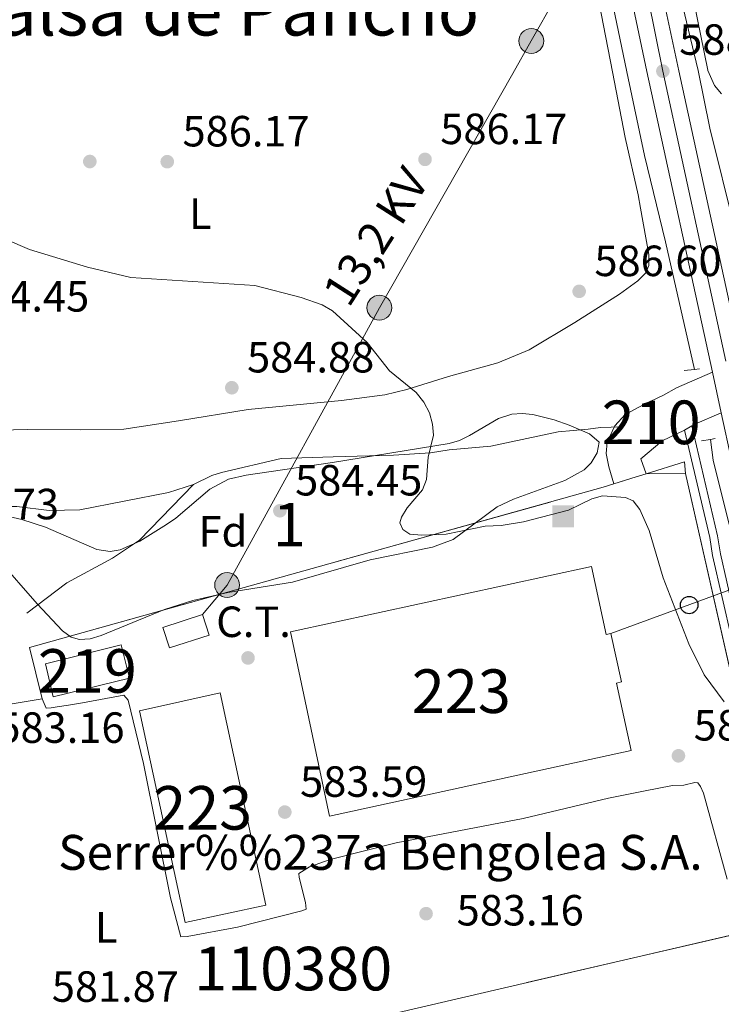
# Model space of a CAD drawing. Extents: x 607663 to 614568, y 720223 to 724959.
# Drawn here: x 611287 to 611448, y 722382 to 722607 of the extents above; entities that cross this region are included whole.
import ezdxf
from ezdxf.enums import TextEntityAlignment as Align

# ---------------------------------------------------------------- set-up
doc = ezdxf.new("R2010")
doc.units = 0
doc.header["$MEASUREMENT"] = 0
for name, pattern in [('DGN Style 2', [85.09255000000002, 51.05553000000001, -34.03702000000001]), ('DGN Style 3', [119.12957000000003, 85.09255000000002, -34.03702000000001]), ('DGN Style 4', [136.23317255000003, 68.07404000000001, -34.03702000000001, 0.08509255000000002, -34.03702000000001]), ('DGN Style 7', [170.18510000000006, 76.58329500000002, -34.03702000000001, 25.52776500000001, -34.03702000000001])]:
    doc.linetypes.add(name, pattern=pattern)
for name, color, linetype in [('Nivel 15', 7, 'Continuous'), ('Nivel 16', 7, 'Continuous'), ('Nivel 17', 7, 'Continuous'), ('Nivel 19', 7, 'Continuous'), ('Nivel 20', 7, 'Continuous'), ('Nivel 21', 7, 'Continuous'), ('Nivel 23', 7, 'Continuous'), ('Nivel 27', 7, 'Continuous'), ('Nivel 32', 7, 'Continuous'), ('Nivel 33', 7, 'Continuous'), ('Nivel 35', 7, 'Continuous'), ('Nivel 36', 7, 'Continuous'), ('Nivel 37', 7, 'Continuous'), ('Nivel 41', 7, 'Continuous'), ('Nivel 44', 7, 'Continuous'), ('Nivel 45', 7, 'Continuous'), ('Nivel 48', 7, 'Continuous'), ('Nivel 5', 7, 'Continuous'), ('Nivel 52', 7, 'Continuous'), ('Nivel 54', 7, 'Continuous'), ('Nivel 57', 7, 'Continuous'), ('Nivel 58', 7, 'Continuous'), ('Nivel 7', 7, 'Continuous')]:
    doc.layers.add(name, color=color, linetype=linetype)
doc.styles.add('Style-arial', font='arial.shx', dxfattribs={"bigfont": 'arialbig.shx'})
doc.styles.add('Style-arialn', font='arialn.shx', dxfattribs={"bigfont": 'arialnbig.shx'})
doc.styles.add('Style-arialni', font='arialni.shx', dxfattribs={"bigfont": 'arialnibig.shx'})
doc.styles.add('Style-times', font='times.shx', dxfattribs={"bigfont": 'timesbig.shx'})

# ---------------------------------------------------------------- blocks, each defined once
blk = doc.blocks.new('5PELE')
at = {"layer": 'Nivel 32', "linetype": 'Continuous', "lineweight": 0}
h = blk.add_hatch(color=9, dxfattribs=at)
edge = h.paths.add_edge_path()
edge.add_arc((-0.000199990114197135, 1.001171767711639e-08), 2.85, 0, 360)
at = {"layer": 'Nivel 32', "color": 8, "linetype": 'Continuous', "lineweight": 0}
blk.add_circle((-0.000199990114197135, 1.001171767711639e-08, -0.0003448830492516208), 2.85, dxfattribs=at)
blk = doc.blocks.new('5PATER')
at = {"layer": 'Nivel 7', "linetype": 'Continuous', "lineweight": 0}
h = blk.add_hatch(color=53, dxfattribs=at)
edge = h.paths.add_edge_path()
edge.add_ellipse((1.001171767711639e-08, 1.001171767711639e-08), major_axis=(-1.095731442372465, -1.110710699892244), ratio=0.9994222409660322, start_angle=0, end_angle=360)
blk = doc.blocks.new('5PERFI')
at = {"layer": 'Nivel 17', "linetype": 'Continuous', "lineweight": 0}
h = blk.add_hatch(color=7, dxfattribs=at)
edge = h.paths.add_edge_path()
edge.add_arc((1.001171767711639e-08, 1.001171767711639e-08), 1.559999999576199, 315.0000000018422, 675.0000000018422)
blk = doc.blocks.new('5EDIFI')
at = {"layer": 'Nivel 15', "color": 1, "linetype": 'Continuous', "lineweight": 30}
blk.add_solid([(-2.5, -2.5), (2.5, -2.5), (-2.5, 2.5), (2.5, 2.5)], dxfattribs=at)
blk = doc.blocks.new('5PTT')
at = {"layer": 'Nivel 33', "color": 7, "linetype": 'Continuous', "lineweight": 30}
blk.add_circle((0.0002382684033364058, 0.0004306400660425425, 8.58166692978557e-05), 1.995000006667076, dxfattribs=at)

msp = doc.modelspace()

# ---------------------------------------------------------------- linework, layer by layer
at = {"layer": 'Nivel 15', "color": 1, "linetype": 'Continuous', "lineweight": 13, "flags": 128}
for points, elevation in [([(611293.271, 722459.655), (611310.6869999999, 722463.9469999999), (611312.5630000001, 722456.3319999999), (611295.081, 722452.0249999999), (611293.271, 722459.655)], 589.6030000000001), ([(611314.881, 722448.828), (611325.3130000001, 722400.2650000001), (611343.8030000001, 722404.236), (611333.3319999999, 722452.987), (611314.881, 722448.828)], 588.53)]:
    msp.add_lwpolyline(points, dxfattribs=dict(at, elevation=elevation))
at = {"layer": 'Nivel 15', "color": 1, "linetype": 'Continuous', "lineweight": 13}
msp.add_polyline3d([(611349.5009999999, 722466.96, 590.677), (611418.496, 722481.9639999999, 590.14), (611421.885, 722466.3759999999, 590.677), (611422.963, 722466.6100000001, 590.677), (611425.379, 722455.476, 590.946), (611424.216, 722455.223, 590.946), (611427.5900000001, 722439.712, 589.6030000000001), (611358.406, 722424.663, 589.335), (611349.5009999999, 722466.96, 590.677)], dxfattribs=at)
at = {"layer": 'Nivel 16', "color": 7, "linetype": 'DGN Style 2', "lineweight": 0}
for points in [[(611410.6910000001, 722742.959, 588.624), (611416.033, 722719.337, 588.823), (611426.48, 722672.5220000001, 588.4250000000001), (611432.7139999999, 722641.368, 587.629), (611438.4850000001, 722614.585, 587.629), (611442.9950000001, 722595.7390000001, 587.392)], [(611426.629, 722595.4720000001, 587.14), (611422.5549999999, 722615.115, 587.14), (611416.8200000001, 722639.51, 587.538), (611410.6359999999, 722667.281, 587.538), (611404.885, 722692.6710000001, 588.135), (611400.3459999999, 722716.885, 588.3340000000001), (611395.2150000001, 722739.72, 588.533)], [(611442.087, 722527.152, 586.381), (611435.4780000001, 722556.48, 586.649), (611430.6370000001, 722576.281, 586.918), (611426.629, 722595.4720000001, 587.14)], [(611578.672, 721973.97, 576.718), (611570.663, 722011.7760000001, 576.986), (611561.2509999999, 722051.7849999999, 577.792), (611553.202, 722088.2849999999, 578.597), (611543.494, 722135.8589999999, 579.134), (611535.271, 722170.557, 579.939), (611531.9739999999, 722186.7150000001, 579.671), (611525.2039999999, 722217.814, 579.939), (611521.406, 722235.908, 580.476), (611510.064, 722287.1240000001, 581.013), (611503.1540000001, 722319.7550000001, 581.818), (611499.6799999999, 722335.057, 582.624), (611496.568, 722349.639, 582.892), (611493.0959999999, 722364.3999999999, 583.429), (611478.685, 722431.2350000001, 584.503), (611475.936, 722445.2790000001, 584.503), (611467.7849999999, 722485.111, 585.308), (611463.808, 722502.798, 585.845), (611460.565, 722516.119, 585.845), (611454.3030000001, 722543.6170000001, 586.65), (611451.3670000001, 722559.4610000001, 586.65), (611445.6599999999, 722582.547, 587.187), (611442.9950000001, 722595.7390000001, 587.392)], [(611580.696, 721894.0320000001, 575.107), (611571.2749999999, 721936.743, 576.181), (611559.669, 721986.382, 576.986), (611540.213, 722080.044, 578.597), (611537.284, 722093.9070000001, 578.597), (611529.881, 722125.815, 579.671), (611526.216, 722144.494, 579.939), (611522.4280000001, 722159.1640000001, 579.939), (611512.5889999999, 722205.612, 579.939), (611505.416, 722235.9439999999, 580.476), (611501.7590000001, 722252.1910000001, 580.476), (611491.192, 722300.798, 581.817), (611487.939, 722317.091, 582.354), (611483, 722339.5490000001, 582.623), (611479.439, 722353.77, 582.891), (611476.0460000001, 722371.909, 583.428), (611467.1300000001, 722411.6939999999, 584.5020000000001), (611462.054, 722434.3770000001, 584.77), (611450.0630000001, 722491.5819999999, 585.576), (611446.4099999999, 722506.388, 586.113), (611445.7820000001, 722511.1229999999, 586.113)]]:
    msp.add_polyline3d(points, dxfattribs=at)
at = {"layer": 'Nivel 20', "color": 7, "linetype": 'Continuous', "lineweight": 0, "extrusion": (-0.2983740861480015, 0.954379769259412, 0.01149611863615845), "elevation": 507114.0174224245, "flags": 128}
msp.add_lwpolyline([(-799158.7074382827, -5243.410404305117), (-799164.052586122, -5243.596416597285), (-799166.4487484705, -5243.596416597284)], dxfattribs=at)
at = {"layer": 'Nivel 20', "color": 7, "linetype": 'DGN Style 2', "lineweight": 0, "extrusion": (-0.01907534243579924, -0.004727578506989428, 0.9998068720069979), "elevation": -14491.98995050707, "flags": 128}
msp.add_lwpolyline([(-554184.3211440053, 766997.3545135828), (-554196.4678383705, 766997.3545135828), (-554200.4800242815, 767133.9278344337)], dxfattribs=at)
at = {"layer": 'Nivel 20', "color": 7, "linetype": 'Continuous', "lineweight": 0, "extrusion": (0.03304205791304608, 0.01033574976317551, 0.9994005176533101), "elevation": 28256.71102132481, "flags": 128}
msp.add_lwpolyline([(507017.5843144342, -798734.8624823934), (507017.5843144343, -798737.43318541)], dxfattribs=at)
at = {"layer": 'Nivel 20', "color": 7, "linetype": 'DGN Style 2', "lineweight": 0, "extrusion": (-0.01786282477040068, -0.009286046513406893, 0.999797323876881), "elevation": -17044.06503331822, "flags": 128}
msp.add_lwpolyline([(-358988.2014822182, 875383.3592098923), (-359064.0155849856, 875406.4563743842), (-359050.9059443914, 875446.8391587543)], dxfattribs=at)
at = {"layer": 'Nivel 20', "color": 7, "linetype": 'DGN Style 2', "lineweight": 0, "extrusion": (-0.009166469670813531, -0.00765812562169191, 0.9999286619283081), "elevation": -10552.25387113667, "flags": 128}
msp.add_lwpolyline([(611433.0818908096, 722338.4192750286), (611247.0230350499, 722295.1370058248), (611244.8077789946, 722307.0603554638)], dxfattribs=at)
at = {"layer": 'Nivel 20', "color": 7, "linetype": 'DGN Style 2', "lineweight": 0}
msp.add_polyline3d([(611431.027, 722503.2110000001, 586.593), (611439.808, 722505.956, 586.593), (611440.088, 722503.2550000001, 586.593), (611463.402, 722400.3729999999, 584.982), (611453.4110000001, 722398.048, 584.872)], dxfattribs=at)
at = {"layer": 'Nivel 21', "color": 7, "linetype": 'Continuous', "lineweight": 13, "extrusion": (-0.6796094623857882, -0.1553646179136912, 0.7169329216434637), "elevation": -527383.6096946608, "flags": 128}
msp.add_lwpolyline([(-568313.6724598729, 543201.4959810951), (-568296.0907509977, 543201.3554071833), (-568158.0637209436, 543198.7375766821)], dxfattribs=at)
at = {"layer": 'Nivel 21', "color": 7, "linetype": 'Continuous', "lineweight": 13, "extrusion": (0.00310771319050176, -0.01428418441506042, 0.999893146388314), "elevation": -7833.510100390495, "flags": 128}
msp.add_lwpolyline([(611441.4381680964, 722488.3209659818), (611426.4140300516, 722557.370010653)], dxfattribs=at)
at = {"layer": 'Nivel 21', "color": 1, "linetype": 'DGN Style 2', "lineweight": 0, "elevation": 586.918, "flags": 128}
for points in [[(611439.7649999999, 722526.9040000001), (611442.087, 722527.152)], [(611442.087, 722527.152), (611443.2320000001, 722527.2749999999)]]:
    msp.add_lwpolyline(points, dxfattribs=at)
at = {"layer": 'Nivel 21', "color": 7, "linetype": 'Continuous', "lineweight": 13, "extrusion": (0.003102197514268913, -0.01426183195171553, 0.9998934825870021), "elevation": -7820.732195165908, "flags": 128}
msp.add_lwpolyline([(611443.4763041714, 722479.1418430917), (611441.4518826632, 722488.447789554)], dxfattribs=at)
at = {"layer": 'Nivel 21', "color": 7, "linetype": 'Continuous', "lineweight": 0, "extrusion": (-0.3443576224684401, 0.6629559170308864, 0.6647610697999844), "elevation": 268830.4912098268, "flags": 128}
msp.add_lwpolyline([(-875660.5968260881, -238430.4623521562), (-875654.0315965295, -238431.1798351489), (-875653.2357798202, -238431.1236144666)], dxfattribs=at)
at = {"layer": 'Nivel 21', "color": 7, "linetype": 'Continuous', "lineweight": 0, "extrusion": (-0.008063254982166493, -0.004678619208215168, 0.9999565462765856), "elevation": -7723.96805326202, "flags": 128}
msp.add_lwpolyline([(611424.6876251253, 722484.9979475995), (611426.357715975, 722485.966958205)], dxfattribs=at)
at = {"layer": 'Nivel 21', "color": 1, "linetype": 'DGN Style 2', "lineweight": 0, "extrusion": (-0.08165904935567814, -0.01298282988852697, 0.9965757601840478), "elevation": -58726.03988385002, "flags": 128}
msp.add_lwpolyline([(-617542.2423559383, 714899.6027859377), (-617542.2423559383, 714900.727541022)], dxfattribs=at)
at = {"layer": 'Nivel 21', "color": 1, "linetype": 'DGN Style 2', "lineweight": 0, "extrusion": (-0.08145415632194303, -0.01286733919877511, 0.9965940256693415), "elevation": -58517.30488582799, "flags": 128}
msp.add_lwpolyline([(-618254.2210940872, 714298.9726771687), (-618254.2210940872, 714301.0948095866)], dxfattribs=at)
at = {"layer": 'Nivel 21', "color": 7, "linetype": 'Continuous', "lineweight": 13}
for points in [[(611398.8200000001, 722745.148, 589.878), (611401.797, 722731.69, 589.783), (611411.0930000001, 722688.7760000001, 589.356), (611419.827, 722649.747, 588.642), (611431.1950000001, 722595.547, 588.088)], [(611637.4950000001, 721694.2479999999, 574.716), (611632.291, 721716.4569999999, 574.588), (611626.2039999999, 721743.2720000001, 575), (611606.014, 721832.6359999999, 575.089), (611602.932, 721846.3600000001, 575.2620000000001), (611595.7039999999, 721878.746, 575.369), (611581.685, 721941.8430000001, 576.825), (611546.956, 722099.3870000001, 579.288), (611537.395, 722143.6740000001, 580.362), (611521.818, 722214.841, 580.626), (611507.1769999999, 722281.8559999999, 581.47), (611498.8829999999, 722319.469, 582.778), (611480.047, 722405.7110000001, 584.976), (611468.736, 722456.96, 585.727), (611464.717, 722475.3260000001, 586.268), (611438.5360000001, 722595.666, 588.067)], [(611448.24, 722517.2, 586.916), (611457.6840000001, 722473.791, 586.268), (611461.7050000001, 722455.4140000001, 585.727), (611473.0160000001, 722404.1669999999, 584.976), (611491.852, 722317.926, 582.778), (611500.146, 722280.3119999999, 581.47), (611514.7860000001, 722213.3030000001, 580.626), (611530.361, 722142.1440000001, 580.362), (611539.923, 722097.852, 579.288), (611574.6570000001, 721940.287, 576.825), (611588.6780000001, 721877.1810000001, 575.369), (611595.906, 721844.7949999999, 575.2620000000001), (611599.31, 721828.8840000001, 574.927), (611603.3640000001, 721810.854, 575.068), (611619.004, 721741.6410000001, 575), (611625.0970000001, 721714.797, 574.588), (611627.7790000001, 721703.3489999999, 574.654)]]:
    msp.add_polyline3d(points, dxfattribs=at)
at = {"layer": 'Nivel 21', "color": 7, "linetype": 'Continuous', "lineweight": 0}
for points in [[(611446.216, 722526.5050000001, 587.247), (611437.987, 722522.9610000001, 587.141), (611435.02, 722521.24, 587.101), (611430.5079999999, 722519.119, 587.042), (611426.2069999999, 722516.7960000001, 586.985), (611423.831, 722514.2520000001, 586.944), (611422.058, 722510.466, 586.895), (611421.861, 722507.8800000001, 586.864), (611422.452, 722504.8319999999, 586.827), (611423.639, 722500.899, 586.779)], [(611431.027, 722503.2110000001, 586.593), (611429.844, 722506.6300000001, 586.593), (611433.1669999999, 722509.523, 586.118), (611434.719, 722510.771, 586.153), (611439.835, 722513.2280000001, 586.617)], [(611439.835, 722513.2280000001, 586.617), (611445.6059999999, 722488.6400000001, 585.798), (611446.2520000001, 722484.497, 585.787), (611450.659, 722465.212, 585.755), (611454.496, 722448.29, 584.982), (611459.611, 722426.6950000001, 584.982), (611463.9610000001, 722406.7860000001, 584.692), (611464.8670000001, 722402.5179999999, 584.916), (611464.5889999999, 722394.5930000001, 584.982), (611463.6030000001, 722388.0619999999, 584.982), (611463.371, 722383.256, 584.904), (611463.7609999999, 722377.534, 584.561), (611464.784, 722371.19, 584.176), (611467.0320000001, 722361.378, 583.641), (611469.4909999999, 722351.5959999999, 583.649), (611471.7209999999, 722343.9269999999, 583.215), (611478.821, 722321.1599999999, 583.052)]]:
    msp.add_polyline3d(points, dxfattribs=at)
at = {"layer": 'Nivel 21', "color": 7, "linetype": 'DGN Style 3', "lineweight": 0}
for points in [[(611425.45, 722514.0009999999, 585.787), (611420.5860000001, 722513.8489999999, 586.056), (611417.7050000001, 722513.479, 585.787), (611410.861, 722512.871, 585.787), (611395.378, 722509.5760000001, 585.787), (611385.8330000001, 722508.733, 585.25), (611381.602, 722507.9990000001, 585.25), (611373.091, 722507.4750000001, 585.25), (611359.2649999999, 722507.1130000001, 584.713), (611347.3260000001, 722506.7350000001, 584.648), (611333.625, 722503.527, 584.445), (611331.4450000001, 722502.831, 584.445), (611327.229, 722500.77, 584.445)], [(611441.5050000001, 722514.1969999999, 586.635), (611447.4199999999, 722488.994, 585.798), (611448.067, 722484.8459999999, 585.787), (611452.459, 722465.622, 585.755), (611456.2949999999, 722448.7069999999, 584.982), (611461.412, 722427.105, 584.982), (611465.7660000001, 722407.175, 584.692), (611466.72, 722402.6799999999, 584.916), (611466.4310000001, 722394.423, 584.982), (611465.443, 722387.8800000001, 584.982), (611465.2209999999, 722383.2749999999, 584.904), (611465.5970000001, 722377.7450000001, 584.561), (611466.5970000001, 722371.544, 584.176), (611468.828, 722361.81, 583.641), (611471.274, 722352.0789999999, 583.649), (611473.4890000001, 722344.46, 583.215), (611481.994, 722317.19, 583.021), (611489.5120000001, 722283.608, 582.224), (611491.923, 722273.217, 581.76), (611495.024, 722261.788, 581.224), (611495.169, 722258.9510000001, 581.224), (611496.165, 722254.0519999999, 581.14)], [(611327.229, 722500.77, 584.445), (611321.476, 722498.9580000001, 584.34), (611301.203, 722494.9890000001, 583.908), (611294.179, 722494.78, 583.908), (611286.737, 722495.7350000001, 583.908), (611278.9809999999, 722495.659, 583.5020000000001), (611260.54, 722493.1359999999, 583.1030000000001), (611247.4720000001, 722491.216, 581.855)], [(611327.229, 722500.77, 584.445), (611314.885, 722488.027, 583.908), (611308.639, 722483.879, 583.6560000000001), (611298.23, 722478.24, 583.639), (611289.044, 722471.2760000001, 583.639)]]:
    msp.add_polyline3d(points, dxfattribs=at)
at = {"layer": 'Nivel 23', "color": 7, "linetype": 'DGN Style 4', "lineweight": 0}
for points in [[(611434.8659999999, 722595.6059999999, 588.077), (611429.709, 722621.203, 588.38), (611422.673, 722652.744, 588.759), (611403.4469999999, 722741.2239999999, 589.899), (611396.4199999999, 722772.1669999999, 590.097), (611384.459, 722827.1200000001, 590.4490000000001), (611377.642, 722857.271, 590.636), (611365.6429999999, 722914.81, 590.9490000000001), (611361.1070000001, 722938.825, 591.101), (611357.452, 722957.081, 591.4590000000001), (611352.3659999999, 722977.9029999999, 591.573), (611345.8759999999, 722999.5, 591.625), (611337.746, 723024.2579999999, 591.628), (611329.0789999999, 723045.027, 591.8580000000001)], [(611434.8659999999, 722595.6059999999, 588.077), (611461.2, 722474.558, 586.268), (611465.22, 722456.1869999999, 585.727), (611476.531, 722404.939, 585.0070000000001), (611495.3670000001, 722318.6969999999, 582.778), (611503.6610000001, 722281.084, 581.47), (611518.3019999999, 722214.0719999999, 580.626), (611533.878, 722142.909, 580.362), (611543.439, 722098.619, 579.288), (611578.1710000001, 721941.065, 576.825), (611592.1910000001, 721877.963, 575.369), (611599.419, 721845.5789999999, 575.2620000000001), (611603.149, 721828.565, 575.085), (611622.604, 721742.456, 575), (611628.6939999999, 721715.6270000001, 574.588), (611632.6370000001, 721698.7990000001, 574.684)]]:
    msp.add_polyline3d(points, dxfattribs=at)
at = {"layer": 'Nivel 27', "color": 6, "linetype": 'Continuous', "lineweight": 13}
msp.add_polyline3d([(611431.027, 722503.2110000001, 585.586), (611428.74, 722502.496, 585.426), (611421.1869999999, 722500.132, 585.12), (611289.615, 722463.3900000001, 583.7860000000001), (611292.537, 722451.6000000001, 584.184), (611250.6669999999, 722444.6089999999, 582.787), (611265.1470000001, 722366.69, 582.9060000000001), (611267.3630000001, 722354.767, 581.208), (611453.4110000001, 722398.048, 584.872), (611463.402, 722400.3729999999, 584.924), (611440.088, 722503.2550000001, 586.139), (611431.027, 722503.2110000001, 585.586)], dxfattribs=at)
at = {"layer": 'Nivel 32', "color": 6, "linetype": 'DGN Style 7', "lineweight": 0}
for points in [[(611400.4299999999, 722595.0460000001, 587.018), (611404.685, 722602.523, 587.246), (611444.925, 722673.774, 589.318), (611429.5760000001, 722735.7420000001, 590.062), (611414.621, 722804.6810000001, 590.301), (611397.595, 722879.0630000001, 590.009), (611380.517, 722956.9269999999, 590.33), (611359.149, 723055.621, 591.133), (611329.088, 723170.1159999999, 591.8530000000001), (611293.79, 723308.351, 590.761), (611226.7180000001, 723433.217, 589.727)], [(611400.4299999999, 722595.0460000001, 587.018), (611369.8700000001, 722541.334, 585.236), (611334.952, 722477.7110000001, 584.068), (611329.2820000001, 722470.9380000001, 583.889)]]:
    msp.add_polyline3d(points, dxfattribs=at)
at = {"layer": 'Nivel 32', "color": 7, "linetype": 'Continuous', "lineweight": 0}
msp.add_3dface([(611321.7690000001, 722463.264, 583.76), (611330.855, 722466.176, 583.851), (611329.2820000001, 722470.9380000001, 583.889), (611320.2220000001, 722467.943, 583.75)], dxfattribs=at)
at = {"layer": 'Nivel 33', "color": 7, "linetype": 'Continuous', "lineweight": 0, "extrusion": (-0.02873273735667328, -0.01055350662611929, 0.9995314168658658), "elevation": -24608.26741392098, "flags": 128}
msp.add_lwpolyline([(-467362.9854936884, 822722.5994024596), (-467362.9854936884, 822655.8556032418)], dxfattribs=at)
at = {"layer": 'Nivel 35', "color": 92, "linetype": 'DGN Style 3', "lineweight": 0}
for points in [[(611282.939, 722493.8740000001, 585.9110000000001), (611287.8530000001, 722492.7479999999, 585.9110000000001), (611293.3049999999, 722490.949, 585.9110000000001), (611305.0360000001, 722485.8400000001, 585.9110000000001), (611308.0970000001, 722485.413, 585.9110000000001), (611310.398, 722485.7509999999, 585.9110000000001), (611314.932, 722487.7660000001, 585.9110000000001), (611321.048, 722491.5819999999, 585.9110000000001), (611323.1869999999, 722493.0160000001, 585.9110000000001), (611331.007, 722499.6740000001, 585.9110000000001), (611335.2620000001, 722502.021, 585.9110000000001), (611339.3230000001, 722502.8759999999, 585.9110000000001), (611359.084, 722505.804, 586.019), (611385.842, 722510.175, 588.058), (611388.229, 722510.8670000001, 588.131), (611390.517, 722511.983, 588.136), (611397.155, 722515.895, 588.023), (611400.2320000001, 722516.889, 588.058), (611402.5970000001, 722517.0430000001, 588.298), (611405.0160000001, 722516.8300000001, 588.777), (611409.9210000001, 722515.622, 589.859), (611413.392, 722514.4110000001, 590.206)], [(611413.392, 722514.4110000001, 590.206), (611418.033, 722512.3970000001, 589.469), (611420.2509999999, 722510.47, 589.1320000000001), (611419.76, 722508.0160000001, 589.1320000000001), (611418.4199999999, 722505.777, 589.1320000000001), (611416.8489999999, 722504.1540000001, 589.1320000000001), (611412.375, 722501.685, 589.1320000000001), (611400.622, 722497.398, 589.1320000000001), (611396.8800000001, 722495.619, 589.1320000000001), (611386.791, 722488.1200000001, 589.1320000000001), (611382.0700000001, 722486.4210000001, 589.1320000000001), (611367.736, 722483.4510000001, 589.1320000000001), (611349.9169999999, 722478.3470000001, 589.1320000000001), (611335.0970000001, 722476.023, 589.1320000000001), (611327.067, 722474.159, 589.1320000000001), (611320.5719999999, 722472.1240000001, 589.1320000000001), (611306.1030000001, 722466.0889999999, 589.1320000000001), (611303.565, 722465.3530000001, 589.1320000000001), (611301.1059999999, 722465.2, 589.1320000000001), (611299.155, 722465.746, 589.1320000000001), (611297.1610000001, 722467.1950000001, 589.1320000000001), (611291.4070000001, 722473.358, 588.78), (611281.675, 722484.49, 586.182)]]:
    msp.add_polyline3d(points, dxfattribs=at)
at = {"layer": 'Nivel 36', "color": 92, "linetype": 'Continuous', "lineweight": 0, "extrusion": (0.56310778382067, 0.2839415080867347, 0.7760714166789063), "elevation": 549940.9082246419, "flags": 128}
msp.add_lwpolyline([(369908.1156803779, -675824.809839929), (369910.5685431936, -675824.1739830212), (369914.3303935045, -675824.3943922734)], dxfattribs=at)
at = {"layer": 'Nivel 36', "color": 92, "linetype": 'Continuous', "lineweight": 0}
for points in [[(611393.902, 722738.706, 589.458), (611400.8219999999, 722707.497, 589.4540000000001), (611406.273, 722676.196, 589.059), (611417.152, 722627.4010000001, 587.9590000000001), (611423.345, 722595.419, 587.666)], [(611445.1950000001, 722595.7749999999, 588.123), (611445.1840000001, 722595.798, 588.122), (611438.7720000001, 722627.399, 588.1510000000001)], [(611423.345, 722595.419, 587.666), (611426.219, 722580.3459999999, 587.666), (611429.2350000001, 722567.2050000001, 587.666), (611429.696, 722564.1440000001, 587.129), (611431.6229999999, 722553.521, 587.129), (611431.6159999999, 722551.0519999999, 587.129), (611430.9169999999, 722549.2849999999, 587.129), (611429.135, 722547.5260000001, 587.129), (611424.881, 722544.453, 587.129), (611414.6640000001, 722537.909, 586.945), (611404.2039999999, 722531.6680000001, 586.596), (611397.017, 722528.682, 586.245), (611385.686, 722525.533, 586.056), (611376.1510000001, 722522.564, 585.571), (611371.0830000001, 722521.378, 585.519), (611361.1780000001, 722520.003, 585.519), (611339.7720000001, 722517.993, 585.519), (611323.8049999999, 722515.3770000001, 585.448), (611311.2320000001, 722513.483, 584.445), (611301.244, 722513.348, 584.9830000000001), (611289.253, 722513.4099999999, 584.445), (611279.256, 722513.156, 584.456)], [(611292.537, 722451.6000000001, 584.184), (611293.4450000001, 722449.4410000001, 583.647), (611294.612, 722449.5109999999, 583.11), (611295.956, 722449.729, 582.836), (611298.558, 722450.129, 582.985), (611301.7919999999, 722450.7069999999, 583.643), (611311.2690000001, 722452.4720000001, 583.646), (611312.264, 722451.3049999999, 583.646), (611315.804, 722436.7350000001, 583.123), (611321.9410000001, 722405.923, 583.11), (611324.3360000001, 722397.027, 583.11), (611325.7690000001, 722397.034, 582.573), (611337.328, 722399.2209999999, 582.573), (611352.061, 722402.9750000001, 582.573), (611353.05, 722403.338, 583.109), (611352.9550000001, 722404.869, 583.109), (611351.494, 722410.629, 583.646), (611351.4010000001, 722411.53, 583.646), (611353.871, 722413.064, 583.646), (611358.5689999999, 722414.699, 583.646), (611373.706, 722418.5700000001, 583.646), (611402.794, 722424.1329999999, 583.646), (611422.3589999999, 722428.8289999999, 583.646), (611430.4269999999, 722430.4410000001, 583.646), (611437.088, 722431.7239999999, 584.182), (611439.7, 722431.8230000001, 584.182), (611442.185, 722432.392, 584.182), (611442.851, 722432.284, 584.182), (611443.4850000001, 722431.4750000001, 584.182), (611444.21, 722429.946, 584.182), (611449.591, 722410.237, 583.646)]]:
    msp.add_polyline3d(points, dxfattribs=at)
at = {"layer": 'Nivel 5', "color": 30, "linetype": 'Continuous', "lineweight": 0, "elevation": 585, "flags": 128}
msp.add_lwpolyline([(611448.949, 722450.9110000001), (611444.304, 722457.1270000001), (611440.78, 722464.2080000001), (611434.939, 722479.3360000001), (611431.6980000001, 722490.1840000001), (611429.578, 722495.048), (611428.084, 722497.0430000001), (611426.2849999999, 722497.804), (611421.0079999999, 722498.155), (611418.6070000001, 722497.4550000001), (611413.1969999999, 722494.882), (611402.875, 722492.1910000001), (611397.777, 722491.381), (611394.0970000001, 722491.202), (611385.169, 722489.3530000001), (611379.5760000001, 722489.1229999999), (611376.8360000001, 722489.4099999999), (611375.209, 722490.4380000001), (611374.5760000001, 722491.949), (611374.9410000001, 722493.2409999999), (611376.2139999999, 722495.392), (611379.753, 722499.567), (611380.628, 722501.909), (611381.0660000001, 722507.033), (611382.257, 722512.1200000001), (611382.074, 722514.612), (611381.335, 722517.2490000001), (611380.027, 722519.648), (611378.2720000001, 722521.8870000001), (611372.149, 722526.848), (611367.0220000001, 722533.358), (611359.101, 722540.6059999999), (611356.736, 722541.9569999999), (611351.926, 722543.666), (611341.328, 722546.392), (611312.845, 722548.267), (611302.9380000001, 722550.639), (611289.6240000001, 722554.679), (611284.1100000001, 722557.0630000001)], dxfattribs=at)
at = {"layer": 'Nivel 52', "color": 1, "linetype": 'Continuous', "lineweight": 13}
msp.add_polyline3d([(611349.5009999999, 722466.96, 590.677), (611358.406, 722424.663, 589.335), (611427.5900000001, 722439.712, 589.6030000000001), (611424.216, 722455.223, 590.946), (611425.379, 722455.476, 590.946), (611422.963, 722466.6100000001, 590.677), (611421.885, 722466.3759999999, 590.677), (611418.496, 722481.9639999999, 590.14)], close=True, dxfattribs=at)
for points in [[(611293.271, 722459.655, 589.6030000000001), (611295.081, 722452.0249999999, 589.6030000000001), (611312.5630000001, 722456.3319999999, 589.6030000000001), (611310.6869999999, 722463.9469999999, 589.6030000000001)], [(611314.881, 722448.828, 588.53), (611325.3130000001, 722400.2650000001, 588.53), (611343.8030000001, 722404.236, 588.53), (611333.3319999999, 722452.987, 588.53)]]:
    msp.add_3dface(points, dxfattribs=at)
at = {"layer": 'Nivel 54', "color": 9, "linetype": 'Continuous', "lineweight": 0}
for points in [[(611581.685, 721941.8430000001, 576.825), (611546.956, 722099.3870000001, 579.288), (611537.395, 722143.6740000001, 580.362), (611521.818, 722214.841, 580.626), (611507.1769999999, 722281.8559999999, 581.47), (611498.8829999999, 722319.469, 582.778), (611480.047, 722405.7110000001, 584.976), (611468.736, 722456.96, 585.727), (611464.717, 722475.3260000001, 586.268), (611438.5360000001, 722595.666, 588.067), (611409.605, 722730.6400000001, 589.892)], [(611419.827, 722649.747, 588.642), (611431.1950000001, 722595.547, 588.088), (611446.216, 722526.5050000001, 587.0550000000001), (611448.24, 722517.2, 586.916), (611457.6840000001, 722473.791, 586.268), (611461.7050000001, 722455.4140000001, 585.727), (611473.0160000001, 722404.1669999999, 584.976), (611491.852, 722317.926, 582.778), (611500.146, 722280.3119999999, 581.47), (611514.7860000001, 722213.3030000001, 580.626), (611530.361, 722142.1440000001, 580.362), (611539.923, 722097.852, 579.288), (611574.6570000001, 721940.287, 576.825)]]:
    msp.add_polyline3d(points, dxfattribs=at)
at = {"layer": 'Nivel 54', "color": 33, "linetype": 'Continuous', "lineweight": 0}
msp.add_polyline3d([(611441.5050000001, 722514.1969999999, 586.635), (611442.1939999999, 722514.5970000001, 586.593), (611448.24, 722517.2, 587.129), (611448.24, 722517.2, 586.916), (611446.216, 722526.5050000001, 587.0550000000001), (611446.216, 722526.5050000001, 587.247), (611437.987, 722522.9610000001, 587.141), (611435.02, 722521.24, 587.101), (611430.5079999999, 722519.119, 587.042), (611426.2069999999, 722516.7960000001, 586.985), (611423.831, 722514.2520000001, 586.944), (611422.058, 722510.466, 586.895), (611421.861, 722507.8800000001, 586.864), (611422.452, 722504.8319999999, 586.827), (611423.639, 722500.899, 586.779), (611428.74, 722502.496, 586.593), (611431.027, 722503.2110000001, 586.593), (611429.844, 722506.6300000001, 586.593), (611433.1669999999, 722509.523, 586.118), (611434.719, 722510.771, 586.153), (611439.835, 722513.2280000001, 586.617)], close=True, dxfattribs=at)
at = {"layer": 'Nivel 57', "color": 92, "linetype": 'DGN Style 3', "lineweight": 0}
msp.add_polyline3d([(611281.675, 722484.49, 586.182), (611291.4070000001, 722473.358, 588.78), (611297.1610000001, 722467.1950000001, 589.1320000000001), (611299.155, 722465.746, 589.1320000000001), (611301.1059999999, 722465.2, 589.1320000000001), (611303.565, 722465.3530000001, 589.1320000000001), (611306.1030000001, 722466.0889999999, 589.1320000000001), (611320.5719999999, 722472.1240000001, 589.1320000000001), (611327.067, 722474.159, 589.1320000000001), (611335.0970000001, 722476.023, 589.1320000000001), (611349.9169999999, 722478.3470000001, 589.1320000000001), (611367.736, 722483.4510000001, 589.1320000000001), (611382.0700000001, 722486.4210000001, 589.1320000000001), (611386.791, 722488.1200000001, 589.1320000000001), (611396.8800000001, 722495.619, 589.1320000000001), (611400.622, 722497.398, 589.1320000000001), (611412.375, 722501.685, 589.1320000000001), (611416.8489999999, 722504.1540000001, 589.1320000000001), (611418.4199999999, 722505.777, 589.1320000000001), (611419.76, 722508.0160000001, 589.1320000000001), (611420.2509999999, 722510.47, 589.1320000000001), (611418.033, 722512.3970000001, 589.469), (611413.392, 722514.4110000001, 590.206), (611409.9210000001, 722515.622, 589.859), (611405.0160000001, 722516.8300000001, 588.777), (611402.5970000001, 722517.0430000001, 588.298), (611400.2320000001, 722516.889, 588.058), (611397.155, 722515.895, 588.023), (611390.517, 722511.983, 588.136), (611388.229, 722510.8670000001, 588.131), (611385.842, 722510.175, 588.058), (611359.084, 722505.804, 586.019), (611339.3230000001, 722502.8759999999, 585.9110000000001), (611335.2620000001, 722502.021, 585.9110000000001), (611331.007, 722499.6740000001, 585.9110000000001), (611323.1869999999, 722493.0160000001, 585.9110000000001), (611321.048, 722491.5819999999, 585.9110000000001), (611314.932, 722487.7660000001, 585.9110000000001), (611310.398, 722485.7509999999, 585.9110000000001), (611308.0970000001, 722485.413, 585.9110000000001), (611305.0360000001, 722485.8400000001, 585.9110000000001), (611293.3049999999, 722490.949, 585.9110000000001), (611287.8530000001, 722492.7479999999, 585.9110000000001), (611282.939, 722493.8740000001, 585.9110000000001)], dxfattribs=at)
at = {"layer": 'Nivel 58', "color": 6, "linetype": 'Continuous', "lineweight": 0}
msp.add_polyline3d([(611431.027, 722503.2110000001, 585.586), (611428.74, 722502.496, 585.426), (611421.1869999999, 722500.132, 585.12), (611289.615, 722463.3900000001, 583.7860000000001), (611292.537, 722451.6000000001, 584.184), (611250.6669999999, 722444.6089999999, 582.787), (611265.1470000001, 722366.69, 582.9060000000001), (611267.3630000001, 722354.767, 581.208), (611453.4110000001, 722398.048, 584.872), (611463.402, 722400.3729999999, 584.924), (611440.088, 722503.2550000001, 586.139)], close=True, dxfattribs=at)

# ---------------------------------------------------------------- block references
at = {"layer": 'Nivel 15', "color": 1, "linetype": 'Continuous', "lineweight": 30}
msp.add_blockref('5EDIFI', (611412.006, 722493.4680000001, 585), dxfattribs=at)
at = {"layer": 'Nivel 17', "color": 7, "linetype": 'Continuous', "lineweight": 0}
for p in [(611303.4639999999, 722574.8700000001, 585.649), (611339.736, 722460.9850000001, 583.931)]:
    msp.add_blockref('5PERFI', p, dxfattribs=at)
at = {"layer": 'Nivel 32', "color": 8, "linetype": 'Continuous', "lineweight": 0}
for p in [(611404.685, 722602.523, 587.246), (611369.8700000001, 722541.334, 585.236), (611334.952, 722477.7110000001, 584.068)]:
    msp.add_blockref('5PELE', p, dxfattribs=at)
at = {"layer": 'Nivel 33', "color": 7, "linetype": 'Continuous', "lineweight": 30}
msp.add_blockref('5PTT', (611440.896, 722473.115, 585.21), dxfattribs=at)
at = {"layer": 'Nivel 7', "color": 53, "linetype": 'Continuous', "lineweight": 0}
for p in [(611434.8659999999, 722595.6059999999, 588.077), (611380.325, 722575.3640000001, 586.167), (611321.213, 722574.828, 586.167), (611415.6699999999, 722545.081, 586.596), (611336.024, 722522.97, 584.878), (611347.041, 722494.7450000001, 584.449), (611438.4340000001, 722438.5260000001, 584.019), (611348.173, 722425.6130000001, 583.59), (611380.567, 722402.301, 583.16)]:
    msp.add_blockref('5PATER', p, dxfattribs=at)

# ---------------------------------------------------------------- texts
at = {"layer": 'Nivel 19', "color": 7, "linetype": 'Continuous', "lineweight": 0, "style": 'Style-arial'}
msp.add_text('C.T.', height=7.000002, dxfattribs=at).set_placement((611341.0070756564, 722469.2760009998, 584.051), align=Align.MIDDLE_CENTER)
at = {"layer": 'Nivel 37', "color": 92, "linetype": 'Continuous', "lineweight": 0}
for s, style, p in [('L', 'Style-arialn', (611328.8121597834, 722562.905001, 585.6750000000001)), ('Fd', 'Style-arial', (611333.9879673102, 722490.024001, 584.205)), ('L', 'Style-arialn', (611307.2091597833, 722399.180001, 582.678))]:
    msp.add_text(s, height=7.000002, dxfattribs=dict(at, style=style)).set_placement(p, align=Align.MIDDLE_CENTER)
at = {"layer": 'Nivel 41', "color": 7, "linetype": 'Continuous', "lineweight": 0, "style": 'Style-arial'}
for s, p in [('588.08', (611438.6159999999, 722599.3559999999, 588.077)), ('586.17', (611383.825, 722578.8640000001, 586.167)), ('586.17', (611324.713, 722578.328, 586.167)), ('586.60', (611419.1699999999, 722548.581, 586.596)), ('584.45', (611274.1710000001, 722540.439, 584.449)), ('584.88', (611339.524, 722526.47, 584.878)), ('584.45', (611350.541, 722498.2450000001, 584.449)), ('582.73', (611267.236, 722492.7860000001, 582.731)), ('583.16', (611282.271, 722441.4920000001, 583.16)), ('584.02', (611441.9340000001, 722442.0260000001, 584.019)), ('583.59', (611351.673, 722429.1130000001, 583.59)), ('583.16', (611387.5730000001, 722399.5900000001, 583.16)), ('581.87', (611294.743, 722382.081, 581.872))]:
    msp.add_text(s, height=7.000002, dxfattribs=at).set_placement(p)
at = {"layer": 'Nivel 44', "color": 7, "linetype": 'Continuous', "lineweight": 0, "style": 'Style-arialni'}
msp.add_text('13,2 KV', height=7.499958, rotation=57.37843612230309, dxfattribs=at).set_placement((611372.1838377591, 722555.6791692469, 585.583), align=Align.CENTER)
at = {"layer": 'Nivel 44', "color": 6, "linetype": 'Continuous', "lineweight": 0, "style": 'Style-arial'}
msp.add_text('Serrer%%237a Bengolea S.A.', height=7.999998000000001, dxfattribs=at).set_placement((611296.2209999999, 722412.3670000001, 582.818))
at = {"layer": 'Nivel 45', "color": 7, "linetype": 'Continuous', "lineweight": 0, "style": 'Style-times'}
msp.add_text('La Balsa de Pancho', height=11.500002, dxfattribs=at).set_placement((611322.0241646438, 722609.5290009999, 585.822), align=Align.MIDDLE_CENTER)
at = {"layer": 'Nivel 48', "color": 7, "linetype": 'Continuous', "lineweight": 0, "style": 'Style-arialn'}
msp.add_text('210', height=10.000002, dxfattribs=at).set_placement((611432.1786600079, 722515.027001, 586.147), align=Align.MIDDLE_CENTER)
at = {"layer": 'Nivel 48', "color": 92, "linetype": 'Continuous', "lineweight": 0, "style": 'Style-arialn'}
msp.add_text('1', height=10.000002, dxfattribs=at).set_placement((611349.2231957277, 722491.554001, 584.461), align=Align.MIDDLE_CENTER)
at = {"layer": 'Nivel 48', "color": 1, "linetype": 'Continuous', "lineweight": 0, "style": 'Style-arialn'}
for s, p in [('219', (611302.9016600079, 722457.987001, 583.643)), ('223', (611388.649660008, 722453.3490009999, 584.269)), ('223', (611329.338660008, 722426.581001, 583.299))]:
    msp.add_text(s, height=10.000002, dxfattribs=at).set_placement(p, align=Align.MIDDLE_CENTER)
at = {"layer": 'Nivel 48', "color": 6, "linetype": 'Continuous', "lineweight": 0, "style": 'Style-arialn'}
msp.add_text('110380', height=10.000002, dxfattribs=at).set_placement((611350.0912644058, 722389.702001, 582.669), align=Align.MIDDLE_CENTER)

doc.saveas('drawing.dxf')
